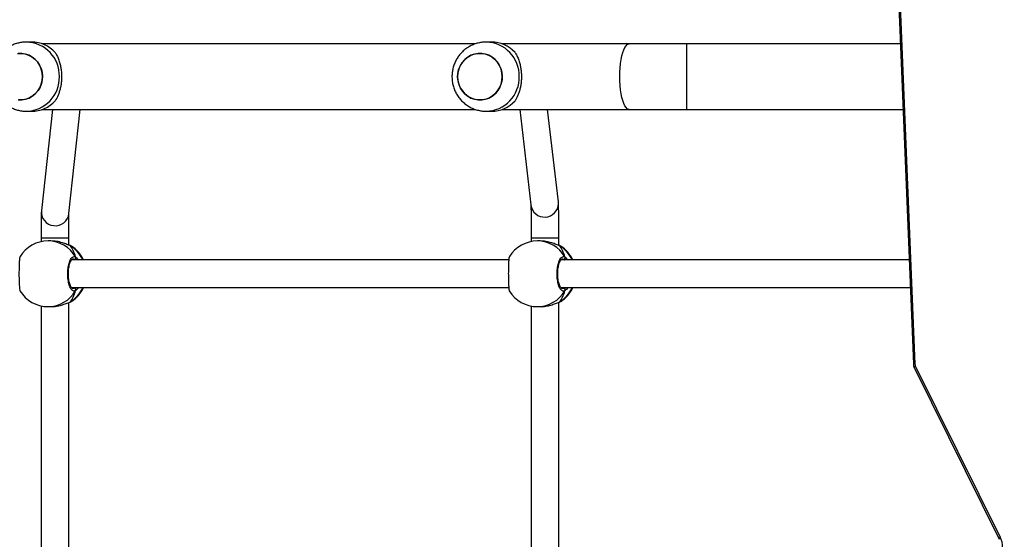
# Model space of a CAD drawing. Units: millimetres. Extents: x -458 to 1259, y 258 to 1118.
# Drawn here: x 628 to 685, y 690 to 720 of the extents above; entities that cross this region are included whole.
import ezdxf

# ---------------------------------------------------------------- set-up
doc = ezdxf.new("R2010")
doc.units = ezdxf.units.MM
doc.header["$LTSCALE"] = 45
doc.header["$PDSIZE"] = -1
doc.layers.add('VP-EQ', color=7, linetype='Continuous', true_color=0x8a3492)
doc.dimstyles.get("Standard").update_dxf_attribs({"dimtxt": 14, "dimasz": 20, "dimexe": 20, "dimexo": 50, "dimgap": 20, "dimtad": 0, "dimdec": 0, "dimzin": 0, "dimdsep": 46, "dimtxsty": 'Standard', "dimcen": -0.09, "dimadec": 0, "dimazin": 0, "dimtfac": 1, "dimtdec": 4, "dimtofl": 0, "dimtmove": 0, "dimatfit": 3, "dimfxl": 70, "dimfxlon": 1, "dimtolj": 1, "dimtzin": 0, "dimarcsym": 0})

# ---------------------------------------------------------------- blocks, each defined once
blk = doc.blocks.new('*D681')
at = {"color": 0, "lineweight": -2}
for p, q in [((62.147, 1028.328), (62.147, 1118.328)), ((975.237, 1028.328), (975.237, 1118.328)), ((82.147, 1098.328), (485.02, 1098.328)), ((955.237, 1098.328), (557.686, 1098.328))]:
    blk.add_line(p, q, dxfattribs=at)
at = {"color": 0}
for points in [[(82.147, 1101.661), (82.147, 1094.995), (62.147, 1098.328)], [(955.237, 1094.995), (955.237, 1101.661), (975.237, 1098.328)]]:
    blk.add_solid(points, dxfattribs=at)
at = {"layer": 'Defpoints', "color": 0}
for p in [(62.147, 1098.328), (62.147, 680.033), (975.237, 452.623)]:
    blk.add_point(p, dxfattribs=at)
at = {"color": 0, "insert": (521.353, 1098.328), "char_height": 14, "attachment_point": 5}
blk.add_mtext('\\A1;913', dxfattribs=at)
blk = doc.blocks.new('*D682')
at = {"color": 0, "lineweight": -2}
for p, q in [((262.183, 948.383), (262.183, 1038.383)), ((825.234, 948.383), (825.234, 1038.383)), ((282.183, 1018.383), (505.042, 1018.383)), ((805.234, 1018.383), (582.375, 1018.383))]:
    blk.add_line(p, q, dxfattribs=at)
at = {"color": 0}
for points in [[(282.183, 1021.716), (282.183, 1015.049), (262.183, 1018.383)], [(805.234, 1015.049), (805.234, 1021.716), (825.234, 1018.383)]]:
    blk.add_solid(points, dxfattribs=at)
at = {"layer": 'Defpoints', "color": 0}
for p in [(262.183, 1018.383), (262.183, 702.933), (825.234, 461.832)]:
    blk.add_point(p, dxfattribs=at)
at = {"color": 0, "insert": (543.708, 1018.383), "char_height": 14, "attachment_point": 5}
blk.add_mtext('\\A1;563', dxfattribs=at)
blk = doc.blocks.new('*D683')
at = {"color": 0, "lineweight": -2}
for p, q in [((1091.099, 764.89), (1181.099, 764.89)), ((1161.099, 744.89), (1161.099, 617.261)), ((1161.099, 428.315), (1161.099, 539.927)), ((1091.099, 408.315), (1181.099, 408.315))]:
    blk.add_line(p, q, dxfattribs=at)
at = {"color": 0}
for points in [[(1164.432, 744.89), (1157.765, 744.89), (1161.099, 764.89)], [(1157.765, 428.315), (1164.432, 428.315), (1161.099, 408.315)]]:
    blk.add_solid(points, dxfattribs=at)
at = {"layer": 'Defpoints', "color": 0}
for p in [(756.491, 764.89), (681.706, 408.315), (1161.099, 408.315)]:
    blk.add_point(p, dxfattribs=at)
at = {"color": 0, "insert": (1161.099, 578.594), "char_height": 14, "attachment_point": 5, "rotation": 90}
blk.add_mtext('\\A1;357', dxfattribs=at)
blk = doc.blocks.new('WD1411')
at = {"layer": 'VP-EQ', "color": 0, "linetype": 'Continuous', "lineweight": 25}
for p, q in [((679.068, 725.106), (680.074, 700.395)), ((679.155, 725.118), (680.161, 700.408)), ((629.098, 719.033), (628.791, 719.033)), ((655.685, 719.033), (655.378, 719.033)), ((654.764, 718.933), (629.695, 718.933)), ((663.649, 718.933), (656.282, 718.933)), ((679.319, 718.933), (666.98, 718.933)), ((666.98, 715.133), (666.98, 718.933)), ((628.791, 715.033), (629.098, 715.033)), ((630.301, 715.133), (629.665, 709.292)), ((629.695, 715.133), (654.767, 715.133)), ((631.255, 709.119), (631.91, 715.133)), ((655.378, 715.033), (655.685, 715.033)), ((656.282, 715.133), (663.649, 715.133)), ((657.316, 715.133), (657.962, 709.611)), ((659.551, 709.796), (658.926, 715.133)), ((666.98, 715.133), (679.474, 715.133)), ((659.556, 709.692), (659.551, 709.796)), ((629.644, 707.714), (629.644, 707.487)), ((631.244, 707.292), (631.244, 707.714)), ((657.977, 707.713), (657.977, 707.495)), ((659.577, 707.275), (659.577, 707.713)), ((659.577, 707.713), (659.577, 707.713)), ((630.216, 707.53), (630.046, 707.53)), ((631.327, 707.261), (631.304, 707.27)), ((631.306, 707.271), (631.305, 707.271)), ((631.403, 707.228), (631.327, 707.261)), ((658.507, 707.529), (658.337, 707.529)), ((659.597, 707.27), (659.596, 707.27)), ((659.619, 707.259), (659.596, 707.269)), ((659.694, 707.227), (659.619, 707.259)), ((631.582, 706.43), (631.548, 706.457)), ((659.873, 706.429), (659.839, 706.456)), ((656.686, 706.429), (631.408, 706.43)), ((679.828, 706.428), (659.7, 706.429)), ((631.409, 704.83), (656.684, 704.829)), ((631.469, 704.79), (631.548, 704.803)), ((659.7, 704.829), (679.893, 704.828)), ((659.76, 704.789), (659.839, 704.802)), ((629.644, 703.773), (629.643, 681.887)), ((630.046, 703.73), (630.216, 703.73)), ((631.243, 681.692), (631.244, 703.97)), ((631.305, 703.99), (631.307, 703.99)), ((631.307, 703.99), (631.327, 704)), ((631.327, 704), (631.369, 704.022)), ((631.369, 704.022), (631.39, 704.032)), ((657.977, 703.764), (657.976, 681.893)), ((658.337, 703.729), (658.507, 703.729)), ((659.576, 681.665), (659.577, 703.984)), ((659.597, 703.988), (659.598, 703.989)), ((659.598, 703.989), (659.618, 703.999)), ((659.618, 703.999), (659.661, 704.02)), ((659.661, 704.02), (659.681, 704.031)), ((680.187, 700.304), (685.096, 690.403)), ((680.13, 700.171), (685.039, 690.27))]:
    blk.add_line(p, q, dxfattribs=at)
at = {"layer": 'VP-EQ', "color": 0, "linetype": 'Continuous', "lineweight": 25, "flags": 128}
for points in [[(663.649, 715.133), (663.611, 715.138), (663.536, 715.173), (663.463, 715.243), (663.394, 715.346), (663.329, 715.481), (663.27, 715.645), (663.218, 715.834), (663.175, 716.046), (663.14, 716.276), (663.115, 716.521), (663.099, 716.774), (663.094, 717.033), (663.099, 717.292), (663.115, 717.546), (663.14, 717.79), (663.175, 718.02), (663.218, 718.232), (663.27, 718.422), (663.329, 718.585), (663.394, 718.72), (663.463, 718.823), (663.536, 718.893), (663.611, 718.929), (663.649, 718.933)], [(628.289, 718.375), (628.502, 718.381), (628.713, 718.35), (628.916, 718.283), (629.107, 718.183), (629.278, 718.05), (629.427, 717.891), (629.548, 717.707), (629.639, 717.506), (629.697, 717.291), (629.72, 717.069), (629.708, 716.847), (629.662, 716.629), (629.581, 716.423), (629.469, 716.233), (629.329, 716.065), (629.164, 715.923), (628.98, 715.812), (628.78, 715.734), (628.571, 715.691), (628.358, 715.685)], [(628.323, 715.688), (628.536, 715.688), (628.747, 715.724), (628.948, 715.797), (629.136, 715.903), (629.304, 716.04), (629.448, 716.204), (629.565, 716.391), (629.651, 716.595), (629.703, 716.811), (629.721, 717.033), (629.703, 717.255), (629.651, 717.471), (629.565, 717.676), (629.448, 717.862), (629.304, 718.026), (629.136, 718.163), (628.948, 718.269), (628.747, 718.342), (628.536, 718.378), (628.323, 718.378)], [(653.725, 717.033), (653.743, 716.811), (653.795, 716.595), (653.881, 716.391), (653.998, 716.204), (654.142, 716.04), (654.31, 715.903), (654.498, 715.797), (654.7, 715.725), (654.91, 715.688), (655.123, 715.688), (655.334, 715.725), (655.535, 715.797), (655.723, 715.903), (655.891, 716.04), (656.035, 716.204), (656.152, 716.391), (656.238, 716.595), (656.29, 716.811), (656.308, 717.033), (656.29, 717.255), (656.238, 717.472), (656.152, 717.676), (656.035, 717.862), (655.891, 718.026), (655.723, 718.163), (655.535, 718.269), (655.334, 718.342), (655.123, 718.379), (654.91, 718.379), (654.7, 718.342), (654.498, 718.269), (654.31, 718.163), (654.142, 718.026), (653.998, 717.862), (653.881, 717.676), (653.795, 717.472), (653.743, 717.255), (653.725, 717.033)], [(653.785, 717.437), (653.865, 717.644), (653.977, 717.834), (654.117, 718.002), (654.282, 718.143), (654.466, 718.255), (654.666, 718.333), (654.875, 718.375), (655.089, 718.381), (655.3, 718.35), (655.503, 718.284), (655.694, 718.183), (655.865, 718.051), (656.014, 717.891), (656.135, 717.707), (656.226, 717.506), (656.284, 717.291), (656.307, 717.069), (656.295, 716.847), (656.249, 716.629), (656.168, 716.423), (656.056, 716.233), (655.916, 716.065), (655.751, 715.923), (655.567, 715.812), (655.367, 715.734), (655.158, 715.691), (654.944, 715.685), (654.733, 715.716), (654.53, 715.783), (654.34, 715.884), (654.168, 716.016), (654.019, 716.176), (653.898, 716.359), (653.807, 716.561), (653.749, 716.775), (653.726, 716.997), (653.738, 717.22), (653.785, 717.437)], [(629.644, 707.714), (629.649, 707.714), (629.685, 707.714), (629.757, 707.714), (629.861, 707.714), (629.992, 707.714), (630.145, 707.714), (630.311, 707.714), (630.484, 707.714), (630.655, 707.714), (630.816, 707.714), (630.959, 707.714), (631.079, 707.714), (631.169, 707.714), (631.225, 707.714), (631.244, 707.714)], [(657.977, 707.713), (657.98, 707.713), (658.013, 707.713), (658.081, 707.713), (658.182, 707.713), (658.311, 707.713), (658.462, 707.713), (658.628, 707.713), (658.8, 707.713), (658.971, 707.713), (659.134, 707.713), (659.279, 707.713), (659.401, 707.713), (659.494, 707.713), (659.554, 707.713), (659.577, 707.713)], [(631.306, 707.271), (631.306, 707.271), (631.327, 707.261)], [(659.597, 707.27), (659.597, 707.269), (659.619, 707.259)], [(631.305, 703.99), (631.306, 703.99), (631.307, 703.99)], [(659.596, 703.988), (659.597, 703.989), (659.598, 703.989)], [(680.187, 700.304), (680.157, 700.271), (680.136, 700.238), (680.126, 700.209), (680.126, 700.182), (680.13, 700.171)], [(685.096, 690.403), (685.066, 690.369), (685.045, 690.337), (685.035, 690.307), (685.035, 690.281), (685.039, 690.27)]]:
    blk.add_lwpolyline(points, dxfattribs=at)
at = {"layer": 'VP-EQ', "color": 0, "linetype": 'Continuous', "lineweight": 25}
for centre, radius, start, end in [((628.747, 717.077), 1.957, 358.7252, 88.4708), ((629.091, 717.162), 1.871, 43.0583, 89.7722), ((655.334, 717.077), 1.957, 358.7266, 88.4701), ((655.678, 717.162), 1.871, 43.0571, 89.7717), ((628.747, 716.989), 1.957, 271.2409, 1.279), ((655.334, 716.99), 1.957, 271.2418, 1.278), ((629.091, 716.905), 1.872, 270.2239, 316.9415), ((655.678, 716.905), 1.871, 270.2214, 316.9439), ((630.46, 709.209), 0.8, 174.0269, 353.5408), ((658.756, 709.707), 0.8, 186.8988, 358.9827), ((630.046, 705.63), 1.9, 89.9974, 148.4821), ((630.038, 705.686), 1.844, 29.9114, 89.7513), ((630.338, 705.656), 1.886, 24.2527, 58.3426), ((630.375, 705.63), 1.9, 24.8984, 57.2613), ((658.337, 705.629), 1.9, 89.9974, 148.4821), ((658.329, 705.685), 1.844, 29.9114, 89.7513), ((658.629, 705.655), 1.885, 24.2468, 58.3466), ((658.667, 705.629), 1.9, 24.8984, 57.2613), ((631.542, 706.562), 0.105, 273.3147, 24.9581), ((659.833, 706.56), 0.105, 273.324, 24.9568), ((630.336, 705.607), 1.888, 301.6723, 335.7201), ((630.375, 705.63), 1.9, 302.3892, 335.0963), ((631.542, 704.699), 0.105, 335.038, 86.6676), ((658.628, 705.605), 1.887, 301.6672, 335.7287), ((658.667, 705.629), 1.9, 302.3892, 335.0963), ((659.833, 704.698), 0.105, 335.0477, 86.6579), ((630.046, 705.63), 1.9, 211.267, 269.9974), ((630.038, 705.574), 1.844, 270.2419, 330.0841), ((658.337, 705.629), 1.9, 211.267, 269.9974), ((658.329, 705.573), 1.844, 270.2429, 330.0844), ((680.148, 700.181), 0.227, 86.7066, 109.1561), ((680.419, 700.416), 0.257, 181.8865, 205.7313), ((683.757, 689.771), 1.48, 336.876, 25.2958)]:
    blk.add_arc(centre, radius, start, end, dxfattribs=at)
for centre, start_param, end_param in [((630.866, 705.63), 2.109974, 2.602415), ((630.866, 705.63), 2.109974, 2.602415), ((659.158, 705.629), 2.109974, 2.602415), ((659.158, 705.629), 2.109974, 2.602415), ((630.866, 705.63), 0.539178, 1.031618), ((630.866, 705.63), 0.539178, 1.031618), ((659.158, 705.629), 0.539178, 1.031618), ((659.158, 705.629), 0.539178, 1.031618)]:
    blk.add_ellipse(centre, major_axis=(0, -1.9), ratio=0.472331, start_param=start_param, end_param=end_param, dxfattribs=at)
for points, knots in [([(628.8, 719.029), (628.746, 719.03), (628.61, 719.031), (628.393, 718.997), (628.153, 718.932), (627.923, 718.836), (627.708, 718.713), (627.509, 718.563), (627.33, 718.39), (627.175, 718.196), (627.044, 717.983), (626.94, 717.755), (626.865, 717.515), (626.821, 717.267), (626.807, 717.015), (626.825, 716.763), (626.875, 716.514), (626.955, 716.273), (627.065, 716.044), (627.203, 715.831), (627.366, 715.638), (627.553, 715.466), (627.759, 715.32), (627.981, 715.202), (628.217, 715.113), (628.461, 715.057), (628.653, 715.032), (628.763, 715.036), (628.789, 715.037)], [0, 0, 0, 0, 0.025655, 0.065429, 0.105137, 0.144807, 0.184461, 0.224124, 0.263819, 0.303573, 0.343403, 0.383323, 0.423345, 0.463469, 0.503691, 0.544007, 0.584395, 0.624833, 0.665298, 0.705767, 0.746209, 0.786602, 0.826923, 0.867158, 0.907295, 0.947331, 0.987264, 1, 1, 1, 1]), ([(655.387, 719.03), (655.333, 719.03), (655.197, 719.031), (654.98, 718.997), (654.74, 718.932), (654.51, 718.836), (654.295, 718.713), (654.096, 718.564), (653.917, 718.39), (653.762, 718.196), (653.631, 717.983), (653.527, 717.755), (653.452, 717.515), (653.408, 717.267), (653.394, 717.015), (653.412, 716.763), (653.462, 716.514), (653.542, 716.273), (653.652, 716.045), (653.79, 715.831), (653.953, 715.638), (654.139, 715.466), (654.346, 715.32), (654.568, 715.202), (654.804, 715.113), (655.048, 715.057), (655.24, 715.032), (655.35, 715.036), (655.376, 715.037)], [0, 0, 0, 0, 0.025655, 0.065429, 0.105138, 0.144808, 0.184461, 0.224124, 0.263821, 0.303573, 0.343405, 0.383325, 0.423345, 0.463468, 0.503693, 0.544007, 0.584395, 0.624834, 0.6653, 0.705766, 0.746211, 0.786603, 0.826925, 0.867159, 0.907298, 0.947331, 0.987268, 1, 1, 1, 1]), ([(630.458, 718.439), (630.493, 718.38), (630.563, 718.261), (630.656, 718.043), (630.732, 717.809), (630.786, 717.564), (630.819, 717.319), (630.832, 717.063), (630.825, 716.814), (630.798, 716.579), (630.756, 716.358), (630.699, 716.149), (630.604, 715.886), (630.517, 715.731), (630.458, 715.627)], [0, 0, 0, 0, 0.087997, 0.177682, 0.267254, 0.341837, 0.416356, 0.491269, 0.566177, 0.63454, 0.702944, 0.776228, 0.849565, 1, 1, 1, 1]), ([(657.045, 718.439), (657.08, 718.38), (657.15, 718.261), (657.243, 718.043), (657.319, 717.809), (657.373, 717.564), (657.406, 717.319), (657.419, 717.063), (657.412, 716.814), (657.385, 716.579), (657.343, 716.358), (657.286, 716.15), (657.191, 715.886), (657.104, 715.731), (657.045, 715.627)], [0, 0, 0, 0, 0.0879969, 0.1776754, 0.2672528, 0.3418327, 0.4163524, 0.4912684, 0.5661773, 0.6345396, 0.7029414, 0.7762251, 0.849563, 1, 1, 1, 1]), ([(666.98, 718.933), (666.875, 718.933), (666.569, 718.933), (666.065, 718.933), (665.468, 718.933), (664.875, 718.933), (664.298, 718.933), (663.891, 718.933), (663.679, 718.933), (663.649, 718.933)], [0, 0, 0, 0, 0.09341, 0.270954, 0.448509, 0.626066, 0.803622, 0.971837, 1, 1, 1, 1]), ([(663.649, 715.133), (663.75, 715.133), (664.043, 715.133), (664.534, 715.133), (665.123, 715.133), (665.718, 715.133), (666.306, 715.133), (666.727, 715.133), (666.948, 715.133), (666.98, 715.133)], [0, 0, 0, 0, 0.093411, 0.270951, 0.448506, 0.626063, 0.803616, 0.971831, 1, 1, 1, 1]), ([(629.665, 709.292), (629.663, 709.276), (629.66, 709.242), (629.658, 709.194), (629.655, 709.125), (629.653, 709.015), (629.651, 708.882), (629.649, 708.723), (629.647, 708.546), (629.646, 708.352), (629.645, 708.146), (629.644, 707.932), (629.644, 707.786), (629.644, 707.714)], [0, 0, 0, 0, 0.0499717, 0.0985141, 0.2074578, 0.3051341, 0.4084011, 0.5086402, 0.6077802, 0.7064169, 0.8048113, 0.9030691, 1, 1, 1, 1]), ([(657.96, 709.63), (657.96, 709.63), (657.96, 709.631), (657.961, 709.611), (657.963, 709.566), (657.965, 709.489), (657.967, 709.378), (657.969, 709.237), (657.971, 709.069), (657.973, 708.878), (657.974, 708.667), (657.975, 708.441), (657.976, 708.202), (657.977, 707.958), (657.977, 707.794), (657.977, 707.713)], [0, 0, 0, 0, 0.017902, 0.0672406, 0.1312153, 0.2075093, 0.2908487, 0.377521, 0.4657113, 0.5546335, 0.6439388, 0.7334597, 0.8231048, 0.9128284, 1, 1, 1, 1]), ([(659.577, 707.713), (659.577, 707.757), (659.577, 707.885), (659.577, 708.097), (659.576, 708.342), (659.575, 708.577), (659.573, 708.799), (659.572, 709.005), (659.57, 709.19), (659.567, 709.354), (659.565, 709.493), (659.562, 709.608), (659.559, 709.684), (659.556, 709.738), (659.554, 709.771), (659.551, 709.794), (659.551, 709.796)], [0, 0, 0, 0, 0.0444675, 0.1291315, 0.2138443, 0.2985937, 0.3834009, 0.4683069, 0.5533781, 0.6387264, 0.7245908, 0.8115357, 0.901334, 0.9525635, 0.9943618, 1, 1, 1, 1]), ([(631.244, 707.714), (631.244, 707.752), (631.244, 707.862), (631.245, 708.042), (631.245, 708.25), (631.247, 708.446), (631.248, 708.626), (631.25, 708.786), (631.251, 708.921), (631.253, 709.026), (631.255, 709.095), (631.257, 709.133), (631.257, 709.137), (631.257, 709.139)], [0, 0, 0, 0, 0.055141, 0.160169, 0.265216, 0.370169, 0.474959, 0.579442, 0.683386, 0.786269, 0.876247, 0.952387, 1, 1, 1, 1]), ([(631.327, 707.261), (631.269, 707.282), (631.152, 707.326), (630.873, 707.429), (630.55, 707.513), (630.323, 707.524), (630.216, 707.529)], [0, 0, 0, 0, 0.243732, 0.490591, 0.758737, 1, 1, 1, 1]), ([(631.399, 707.23), (631.396, 707.232), (631.373, 707.248), (631.346, 707.259), (631.312, 707.268), (631.305, 707.27)], [0, 0, 0, 0, 0.128992, 0.837727, 1, 1, 1, 1]), ([(659.619, 707.259), (659.56, 707.281), (659.443, 707.325), (659.165, 707.428), (658.841, 707.512), (658.614, 707.523), (658.507, 707.528)], [0, 0, 0, 0, 0.243737, 0.490589, 0.758724, 1, 1, 1, 1]), ([(659.691, 707.228), (659.687, 707.231), (659.665, 707.247), (659.637, 707.258), (659.603, 707.267), (659.597, 707.269)], [0, 0, 0, 0, 0.129041, 0.83771, 1, 1, 1, 1]), ([(628.427, 706.623), (628.419, 706.6), (628.403, 706.554), (628.384, 706.35), (628.371, 706.069), (628.365, 705.737), (628.366, 705.397), (628.375, 705.084), (628.39, 704.834), (628.408, 704.677), (628.422, 704.657), (628.428, 704.649)], [0, 0, 0, 0, 0.112439, 0.230799, 0.348312, 0.46446, 0.579426, 0.694026, 0.809299, 0.925861, 1, 1, 1, 1]), ([(631.636, 704.655), (631.596, 704.639), (631.514, 704.609), (631.392, 704.71), (631.287, 704.909), (631.213, 705.193), (631.178, 705.523), (631.186, 705.864), (631.236, 706.176), (631.32, 706.43), (631.43, 706.594), (631.541, 706.65), (631.609, 706.619), (631.637, 706.606)], [0, 0, 0, 0, 0.094785, 0.189566, 0.284314, 0.378376, 0.471356, 0.563379, 0.655122, 0.747392, 0.840701, 0.935011, 1, 1, 1, 1]), ([(631.472, 704.781), (631.468, 704.781), (631.461, 704.781), (631.427, 704.804), (631.386, 704.854), (631.342, 704.936), (631.302, 705.042), (631.268, 705.171), (631.242, 705.319), (631.226, 705.479), (631.222, 705.645), (631.228, 705.81), (631.246, 705.969), (631.274, 706.115), (631.31, 706.242), (631.352, 706.346), (631.397, 706.421), (631.437, 706.466), (631.464, 706.48), (631.47, 706.48), (631.473, 706.479)], [0, 0, 0, 0, 0.052253, 0.1048, 0.160304, 0.215147, 0.271066, 0.328478, 0.386531, 0.444959, 0.50367, 0.562087, 0.620557, 0.678735, 0.736445, 0.794098, 0.850081, 0.905356, 0.959157, 1, 1, 1, 1]), ([(631.548, 706.457), (631.523, 706.474), (631.498, 706.491), (631.473, 706.48), (631.473, 706.48)], [0, 0, 0, 0, 0.985111, 1, 1, 1, 1]), ([(631.618, 706.43), (631.623, 706.441), (631.629, 706.459), (631.635, 706.487), (631.637, 706.497)], [0, 0, 0, 0, 0.635755, 1, 1, 1, 1]), ([(631.637, 706.497), (631.633, 706.476), (631.627, 706.45), (631.621, 706.434), (631.619, 706.43)], [0, 0, 0, 0, 0.776604, 1, 1, 1, 1]), ([(631.637, 706.497), (631.642, 706.507), (631.651, 706.528), (631.652, 706.563), (631.646, 706.589), (631.638, 706.603), (631.637, 706.606)], [0, 0, 0, 0, 0.299182, 0.598075, 0.90632, 1, 1, 1, 1]), ([(631.637, 706.606), (631.642, 706.595), (631.652, 706.573), (631.652, 706.536), (631.645, 706.511), (631.638, 706.499), (631.637, 706.497)], [0, 0, 0, 0, 0.3157457, 0.6318749, 0.9432745, 1, 1, 1, 1]), ([(631.637, 706.606), (631.68, 706.574), (631.733, 706.536), (631.789, 706.446), (631.799, 706.43)], [0, 0, 0, 0, 0.824198, 1, 1, 1, 1]), ([(656.719, 706.621), (656.711, 706.599), (656.694, 706.553), (656.675, 706.348), (656.662, 706.067), (656.656, 705.736), (656.658, 705.396), (656.666, 705.082), (656.681, 704.833), (656.699, 704.676), (656.713, 704.655), (656.719, 704.647)], [0, 0, 0, 0, 0.1124393, 0.2308038, 0.3483111, 0.4644668, 0.5794251, 0.694035, 0.809302, 0.925865, 1, 1, 1, 1]), ([(659.928, 704.653), (659.887, 704.638), (659.805, 704.607), (659.683, 704.709), (659.579, 704.908), (659.504, 705.191), (659.469, 705.522), (659.478, 705.862), (659.527, 706.175), (659.611, 706.428), (659.721, 706.592), (659.832, 706.649), (659.9, 706.617), (659.928, 706.604)], [0, 0, 0, 0, 0.094785, 0.18957, 0.284311, 0.37838, 0.471353, 0.563382, 0.655126, 0.747395, 0.840701, 0.935012, 1, 1, 1, 1]), ([(659.763, 704.78), (659.759, 704.78), (659.752, 704.78), (659.719, 704.802), (659.677, 704.853), (659.634, 704.934), (659.594, 705.041), (659.559, 705.17), (659.533, 705.318), (659.517, 705.478), (659.513, 705.644), (659.519, 705.809), (659.537, 705.968), (659.565, 706.113), (659.601, 706.241), (659.643, 706.344), (659.688, 706.42), (659.729, 706.464), (659.755, 706.479), (659.761, 706.478), (659.764, 706.478)], [0, 0, 0, 0, 0.052257, 0.104797, 0.160302, 0.215148, 0.271065, 0.328484, 0.386536, 0.444964, 0.503667, 0.562091, 0.62056, 0.678733, 0.736442, 0.7941, 0.850081, 0.905358, 0.959153, 1, 1, 1, 1]), ([(659.839, 706.456), (659.814, 706.473), (659.789, 706.49), (659.764, 706.479), (659.764, 706.478)], [0, 0, 0, 0, 0.985111, 1, 1, 1, 1]), ([(659.91, 706.429), (659.914, 706.44), (659.921, 706.457), (659.926, 706.485), (659.928, 706.495)], [0, 0, 0, 0, 0.635745, 1, 1, 1, 1]), ([(659.928, 706.495), (659.924, 706.475), (659.919, 706.449), (659.912, 706.433), (659.911, 706.429)], [0, 0, 0, 0, 0.776608, 1, 1, 1, 1]), ([(659.928, 706.495), (659.933, 706.506), (659.943, 706.526), (659.944, 706.562), (659.937, 706.588), (659.93, 706.601), (659.928, 706.604)], [0, 0, 0, 0, 0.299189, 0.5978809, 0.9061332, 1, 1, 1, 1]), ([(659.928, 706.604), (659.933, 706.594), (659.943, 706.572), (659.944, 706.535), (659.936, 706.509), (659.929, 706.497), (659.928, 706.495)], [0, 0, 0, 0, 0.315948, 0.631876, 0.943545, 1, 1, 1, 1]), ([(659.928, 706.604), (659.971, 706.573), (660.024, 706.535), (660.08, 706.445), (660.09, 706.429)], [0, 0, 0, 0, 0.824193, 1, 1, 1, 1]), ([(631.548, 704.803), (631.553, 704.806), (631.563, 704.813), (631.576, 704.824), (631.583, 704.83)], [0, 0, 0, 0, 0.440342, 1, 1, 1, 1]), ([(631.618, 704.83), (631.623, 704.819), (631.629, 704.802), (631.635, 704.774), (631.636, 704.764)], [0, 0, 0, 0, 0.635667, 1, 1, 1, 1]), ([(631.636, 704.764), (631.632, 704.784), (631.627, 704.81), (631.621, 704.827), (631.619, 704.83)], [0, 0, 0, 0, 0.776536, 1, 1, 1, 1]), ([(631.803, 704.83), (631.802, 704.827), (631.776, 704.783), (631.721, 704.73), (631.668, 704.677), (631.642, 704.659), (631.636, 704.655)], [0, 0, 0, 0, 0.029197, 0.459741, 0.889767, 1, 1, 1, 1]), ([(631.636, 704.655), (631.642, 704.666), (631.652, 704.688), (631.652, 704.725), (631.645, 704.75), (631.638, 704.762), (631.636, 704.764)], [0, 0, 0, 0, 0.316024, 0.631948, 0.943556, 1, 1, 1, 1]), ([(631.636, 704.764), (631.641, 704.754), (631.651, 704.733), (631.652, 704.697), (631.645, 704.671), (631.638, 704.658), (631.636, 704.655)], [0, 0, 0, 0, 0.299123, 0.597826, 0.906034, 1, 1, 1, 1]), ([(659.839, 704.802), (659.844, 704.805), (659.855, 704.812), (659.867, 704.823), (659.875, 704.829)], [0, 0, 0, 0, 0.440496, 1, 1, 1, 1]), ([(659.91, 704.829), (659.914, 704.818), (659.921, 704.801), (659.926, 704.773), (659.928, 704.763)], [0, 0, 0, 0, 0.635833, 1, 1, 1, 1]), ([(659.928, 704.763), (659.924, 704.783), (659.919, 704.809), (659.912, 704.825), (659.911, 704.829)], [0, 0, 0, 0, 0.776682, 1, 1, 1, 1]), ([(660.095, 704.829), (660.093, 704.826), (660.067, 704.782), (660.013, 704.729), (659.959, 704.676), (659.933, 704.657), (659.928, 704.653)], [0, 0, 0, 0, 0.029205, 0.459755, 0.889783, 1, 1, 1, 1]), ([(659.928, 704.653), (659.933, 704.664), (659.943, 704.686), (659.944, 704.723), (659.936, 704.749), (659.929, 704.761), (659.928, 704.763)], [0, 0, 0, 0, 0.315774, 0.631932, 0.94336, 1, 1, 1, 1]), ([(659.928, 704.763), (659.933, 704.752), (659.943, 704.732), (659.944, 704.696), (659.937, 704.67), (659.929, 704.657), (659.928, 704.653)], [0, 0, 0, 0, 0.299116, 0.59802, 0.90622, 1, 1, 1, 1]), ([(630.216, 703.732), (630.221, 703.731), (630.32, 703.722), (630.536, 703.753), (630.832, 703.818), (631.057, 703.898), (631.211, 703.958), (631.286, 703.986), (631.32, 703.998), (631.327, 704)], [0, 0, 0, 0, 0.012052, 0.238775, 0.463266, 0.706102, 0.834195, 0.966636, 1, 1, 1, 1]), ([(631.304, 703.991), (631.317, 703.994), (631.343, 704.001), (631.362, 704.012), (631.371, 704.018)], [0, 0, 0, 0, 0.477037, 1, 1, 1, 1]), ([(631.305, 703.991), (631.31, 703.992), (631.318, 703.994), (631.325, 703.998), (631.327, 704)], [0, 0, 0, 0, 0.678153, 1, 1, 1, 1]), ([(658.507, 703.73), (658.512, 703.73), (658.611, 703.721), (658.828, 703.752), (659.123, 703.817), (659.348, 703.897), (659.503, 703.956), (659.578, 703.985), (659.612, 703.996), (659.618, 703.999)], [0, 0, 0, 0, 0.0120518, 0.2387733, 0.4632625, 0.7061077, 0.8341877, 0.9666393, 1, 1, 1, 1]), ([(659.595, 703.99), (659.608, 703.993), (659.635, 704), (659.653, 704.011), (659.663, 704.017)], [0, 0, 0, 0, 0.477037, 1, 1, 1, 1]), ([(659.596, 703.99), (659.601, 703.991), (659.609, 703.993), (659.616, 703.997), (659.618, 703.999)], [0, 0, 0, 0, 0.678605, 1, 1, 1, 1]), ([(680.074, 700.395), (680.076, 700.367), (680.082, 700.299), (680.105, 700.224), (680.126, 700.18), (680.13, 700.171)], [0, 0, 0, 0, 0.361364, 0.877679, 1, 1, 1, 1])]:
    blk.add_open_spline(points, degree=3, knots=knots, dxfattribs=at)
blk = doc.blocks.new('WD1411 2D')
at = {"layer": 'VP-EQ', "color": 0}
blk.add_blockref('WD1411', (0, 0), dxfattribs=at)

msp = doc.modelspace()

# ---------------------------------------------------------------- block references
at = {"layer": 'VP-EQ', "color": 0}
msp.add_blockref('WD1411 2D', (0, 0), dxfattribs=at)

# ---------------------------------------------------------------- dimensions: what is measured, and where the dimension line sits
for base, p1, p2, angle, picture, middle in [((62.147, 1098.328), (975.237, 452.623), (62.147, 680.033), 180, '*D681', (521.353, 1098.328)), ((262.183, 1018.383), (825.234, 461.832), (262.183, 702.933), 180, '*D682', (543.708, 1018.383)), ((1161.099, 408.315), (756.491, 764.89), (681.706, 408.315), 90, '*D683', (1161.099, 578.594))]:
    dim = msp.add_linear_dim(base=base, p1=p1, p2=p2, angle=angle, dimstyle='Standard')
    dim.commit()
    dim.dimension.update_dxf_attribs({"geometry": picture, "text_midpoint": middle, "dimtype": 160})

doc.saveas('drawing.dxf')
